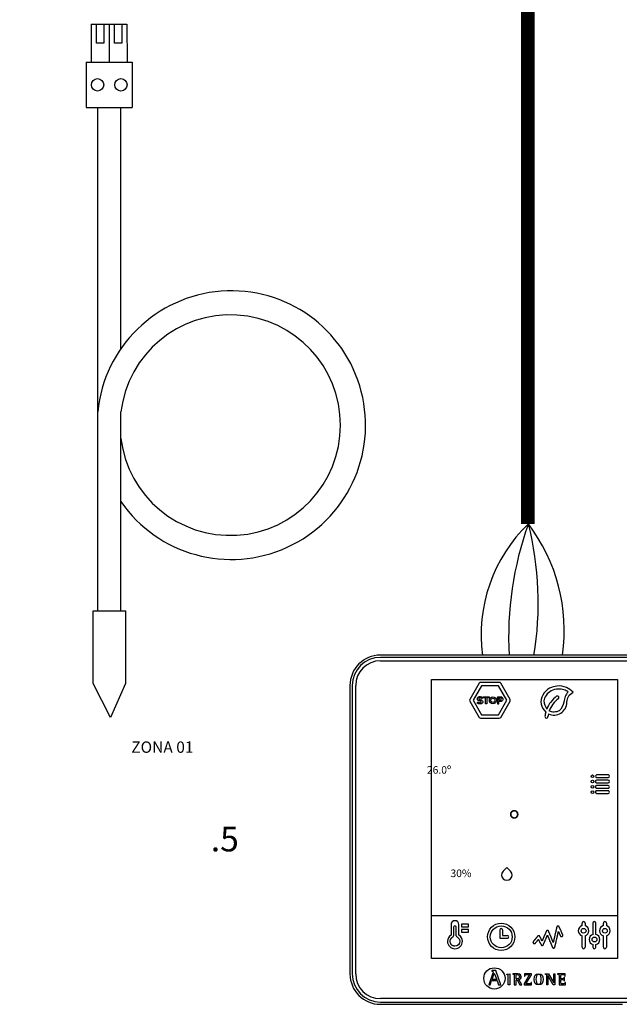
# Model space of a CAD drawing. Units: millimetres. Extents: x 1157 to 571752, y 13156 to 23040.
# Drawn here: x 69048 to 69643, y 18373 to 19350 of the extents above; entities that cross this region are included whole.
import ezdxf

# ---------------------------------------------------------------- set-up
doc = ezdxf.new("R2010")
doc.units = ezdxf.units.MM
doc.layers.add('AIRZONE CABLE', color=7, linetype='Continuous')
doc.styles.get("Standard").update_dxf_attribs({"font": 'arial.ttf'})

msp = doc.modelspace()

# ---------------------------------------------------------------- linework, layer by layer
at = {"color": 7, "linetype": 'Continuous'}
for p, q in [((69118.76, 19345.58), (69118.77, 19307.83)), ((69124.19, 19326.56), (69124.18, 19345.58)), ((69131.29, 19345.58), (69131.29, 19326.56)), ((69141.99, 19326.56), (69141.99, 19345.58)), ((69149.09, 19345.58), (69149.09, 19326.56)), ((69154.36, 19345.59), (69154.37, 19307.83)), ((69131.29, 19326.56), (69124.19, 19326.56)), ((69149.09, 19326.56), (69141.99, 19326.56)), ((69113.72, 19307.83), (69113.72, 19262.8)), ((69113.72, 19307.83), (69159.42, 19307.83)), ((69113.72, 19307.83), (69113.72, 19262.8)), ((69159.42, 19307.83), (69159.42, 19262.8)), ((69159.42, 19307.83), (69159.42, 19262.8)), ((69113.72, 19262.8), (69159.42, 19262.8)), ((69113.72, 19262.8), (69159.42, 19262.8))]:
    msp.add_line(p, q, dxfattribs=at)
for p, q in [((69118.76, 19345.58), (69136.72, 19345.58)), ((69136.72, 19345.59), (69136.72, 19307.83)), ((69136.72, 19345.58), (69154.36, 19345.58))]:
    msp.add_line(p, q)
at = {"linetype": 'Continuous'}
for p, q in [((69691.99, 18719.56), (69405.79, 18719.56)), ((69691.99, 18717.29), (69405.79, 18717.29)), ((69405.79, 18713.91), (69691.99, 18713.91)), ((69375.67, 18689.43), (69375.67, 18403.24)), ((69377.93, 18689.43), (69377.93, 18403.24)), ((69381.32, 18403.24), (69381.32, 18689.43)), ((69456.63, 18418.49), (69456.63, 18695.27)), ((69456.63, 18695.27), (69641.15, 18695.27)), ((69456.63, 18695.27), (69641.15, 18695.27)), ((69503.87, 18691.61), (69494.59, 18675.54)), ((69506.25, 18689.14), (69497.92, 18674.72)), ((69523.85, 18692.44), (69505.3, 18692.44)), ((69522.9, 18689.14), (69506.25, 18689.14)), ((69531.22, 18674.72), (69522.9, 18689.14)), ((69534.56, 18675.54), (69525.28, 18691.61)), ((69641.15, 18695.27), (69641.15, 18418.49)), ((69507.86, 18677.1), (69507.86, 18678.32)), ((69507.86, 18678.32), (69513.83, 18678.32)), ((69510.15, 18677.1), (69507.86, 18677.1)), ((69510.15, 18671.14), (69510.15, 18677.1)), ((69513.83, 18677.1), (69511.54, 18677.1)), ((69511.54, 18677.1), (69511.54, 18671.14)), ((69513.83, 18678.32), (69513.83, 18677.1)), ((69522.03, 18678.32), (69522.03, 18671.14)), ((69523.42, 18677.1), (69524.98, 18677.1)), ((69494.59, 18673.89), (69503.87, 18657.82)), ((69497.92, 18674.72), (69506.25, 18660.3)), ((69511.54, 18671.14), (69510.15, 18671.14)), ((69522.03, 18671.14), (69523.42, 18671.14)), ((69522.9, 18660.3), (69531.22, 18674.72)), ((69525.04, 18674.77), (69523.42, 18674.77)), ((69523.42, 18671.14), (69523.42, 18673.55)), ((69525.28, 18657.82), (69534.56, 18673.89)), ((69506.25, 18660.3), (69522.9, 18660.3)), ((69505.3, 18657), (69523.85, 18657)), ((69631.85, 18600.63), (69620.47, 18600.63)), ((69620.47, 18598.02), (69631.85, 18598.02)), ((69631.85, 18595.4), (69620.47, 18595.4)), ((69620.47, 18592.79), (69631.85, 18592.79)), ((69631.85, 18590.17), (69620.47, 18590.17)), ((69620.47, 18587.56), (69631.85, 18587.56)), ((69631.85, 18584.94), (69620.47, 18584.94)), ((69620.47, 18582.33), (69631.85, 18582.33)), ((69456.63, 18461.18), (69641.15, 18461.18)), ((69606.08, 18451.16), (69606.08, 18453.77)), ((69608.96, 18453.77), (69608.96, 18451.16)), ((69616.64, 18453.76), (69616.64, 18442.51)), ((69619.53, 18442.51), (69619.53, 18453.76)), ((69627.21, 18451.16), (69627.21, 18453.77)), ((69630.09, 18453.77), (69630.09, 18451.16)), ((69478.54, 18449.54), (69478.54, 18441.1)), ((69481.16, 18441.1), (69481.16, 18449.54)), ((69524.47, 18446.99), (69524.47, 18438.71)), ((69527.08, 18446.99), (69527.08, 18441.33)), ((69524.47, 18438.71), (69531.87, 18438.71)), ((69527.08, 18441.33), (69531.87, 18441.33)), ((69606.08, 18429.75), (69606.08, 18441)), ((69608.96, 18441), (69608.96, 18429.75)), ((69627.21, 18429.75), (69627.21, 18441)), ((69630.09, 18441), (69630.09, 18429.75)), ((69641.15, 18418.49), (69456.63, 18418.49)), ((69517.57, 18403.93), (69513.39, 18392.49)), ((69516.31, 18406.62), (69516.31, 18406.16)), ((69520.25, 18406.62), (69516.31, 18406.62)), ((69516.62, 18397.85), (69518.87, 18403.97)), ((69518.87, 18403.97), (69521.26, 18397.85)), ((69525.38, 18392.49), (69520.25, 18406.62)), ((69514.69, 18392.49), (69516.27, 18396.86)), ((69516.27, 18396.86), (69521.62, 18396.86)), ((69521.26, 18397.85), (69516.62, 18397.85)), ((69521.62, 18396.86), (69523.19, 18392.49)), ((69531.37, 18403.16), (69534.37, 18403.49)), ((69531.37, 18402.72), (69531.37, 18403.16)), ((69534.37, 18403.49), (69534.37, 18392.53)), ((69537.19, 18403.31), (69537.19, 18402.96)), ((69540.48, 18398.27), (69540.48, 18401.12)), ((69540.48, 18392.53), (69540.48, 18397.51)), ((69540.48, 18397.51), (69541.47, 18397.51)), ((69541.47, 18397.51), (69544.31, 18392.53)), ((69546.15, 18392.53), (69543.2, 18397.8)), ((69553.79, 18402.56), (69548.42, 18393.46)), ((69548.8, 18403.31), (69548.74, 18400.99)), ((69548.74, 18400.99), (69549.19, 18400.99)), ((69555.76, 18403.31), (69548.8, 18403.31)), ((69550.33, 18393.28), (69555.76, 18402.46)), ((69555.95, 18394.85), (69555.5, 18394.85)), ((69555.76, 18402.46), (69555.76, 18403.31)), ((69555.89, 18392.53), (69555.95, 18394.85)), ((69569.41, 18402.96), (69569.41, 18403.31)), ((69569.41, 18403.31), (69572.79, 18403.31)), ((69571.01, 18392.53), (69571.01, 18401.26)), ((69577.34, 18392.53), (69572.02, 18401.7)), ((69572.02, 18401.7), (69572.02, 18392.53)), ((69572.79, 18403.31), (69577.87, 18394.54)), ((69577.87, 18394.54), (69577.87, 18403.31)), ((69577.87, 18403.31), (69578.88, 18403.31)), ((69578.88, 18403.31), (69578.88, 18392.53)), ((69589.3, 18403.31), (69581.61, 18403.31)), ((69581.61, 18403.31), (69581.61, 18402.96)), ((69588.6, 18399.77), (69588.15, 18399.77)), ((69588.15, 18396.41), (69588.6, 18396.41)), ((69588.6, 18396.41), (69588.6, 18399.77)), ((69588.89, 18400.94), (69589.34, 18400.94)), ((69589.58, 18394.85), (69589.13, 18394.85)), ((69589.34, 18400.94), (69589.3, 18403.31)), ((69589.54, 18392.53), (69589.58, 18394.85)), ((69513.39, 18392.49), (69514.69, 18392.49)), ((69523.19, 18392.49), (69525.38, 18392.49)), ((69534.37, 18392.53), (69532.61, 18392.53)), ((69538.72, 18392.53), (69540.48, 18392.53)), ((69544.31, 18392.53), (69546.15, 18392.53)), ((69548.42, 18393.46), (69548.42, 18392.53)), ((69548.42, 18392.53), (69555.89, 18392.53)), ((69572.02, 18392.53), (69571.01, 18392.53)), ((69578.88, 18392.53), (69577.34, 18392.53)), ((69583.13, 18392.53), (69589.54, 18392.53)), ((69691.99, 18378.76), (69405.79, 18378.76)), ((69405.79, 18375.38), (69691.99, 18375.38)), ((69405.79, 18373.12), (69456.33, 18373.12)), ((69454.23, 18373.14), (69646.04, 18373.14))]:
    msp.add_line(p, q, dxfattribs=at)
for points in [[(69125.28, 18961.03), (69125.28, 19262.8)], [(69148.28, 19023.53), (69148.28, 19262.8)], [(69125.28, 18763.39), (69125.28, 18961.03)], [(69148.28, 18763.39), (69148.28, 18961.03)], [(69120.68, 18763.39), (69152.76, 18763.39), (69152.76, 18691.46), (69138.02, 18657.74), (69120.68, 18691.46), (69120.68, 18763.39)]]:
    msp.add_lwpolyline(points)
for points in [[(69486.39, 18452.59), (69486.39, 18449.97), (69493.36, 18449.97), (69493.36, 18452.59), (69486.39, 18452.59)], [(69486.39, 18444.74), (69493.36, 18444.74), (69493.36, 18447.36), (69486.39, 18447.36), (69486.39, 18444.74)], [(69479.85, 18430.8), (69479.36, 18430.83), (69478.89, 18430.9), (69478.43, 18431.02), (69477.99, 18431.18), (69477.57, 18431.38), (69477.17, 18431.62), (69476.8, 18431.9), (69476.46, 18432.21), (69476.15, 18432.55), (69475.88, 18432.92), (69475.64, 18433.31), (69475.43, 18433.73), (69475.27, 18434.17), (69475.15, 18434.63), (69475.08, 18435.11), (69475.06, 18435.6), (69475.07, 18435.94), (69475.11, 18436.28), (69475.17, 18436.61), (69475.25, 18436.94), (69475.36, 18437.25), (69475.49, 18437.56), (69475.63, 18437.86), (69475.8, 18438.15), (69475.99, 18438.43), (69476.2, 18438.69), (69476.42, 18438.94), (69476.67, 18439.17), (69476.93, 18439.38), (69477.2, 18439.58), (69477.49, 18439.76), (69477.8, 18439.92)]]:
    msp.add_lwpolyline(points, dxfattribs=at)
msp.add_lwpolyline([(69586.79, 18442.11), (69586.79, 18442.11), (69586.78, 18442.13), (69586.77, 18442.15), (69586.76, 18442.18), (69586.74, 18442.21), (69586.72, 18442.26), (69586.7, 18442.31), (69586.67, 18442.37), (69586.64, 18442.44), (69586.61, 18442.51), (69586.58, 18442.59), (69586.54, 18442.67), (69586.5, 18442.76), (69586.46, 18442.86), (69586.41, 18442.96), (69586.36, 18443.07), (69586.31, 18443.18), (69586.26, 18443.3), (69586.21, 18443.42), (69586.15, 18443.55), (69586.09, 18443.68), (69586.03, 18443.81), (69585.97, 18443.95), (69585.91, 18444.09), (69585.85, 18444.23), (69585.78, 18444.38), (69585.72, 18444.53), (69585.65, 18444.68), (69585.51, 18444.98), (69585.37, 18445.3), (69585.23, 18445.62), (69585.09, 18445.94), (69584.8, 18446.58), (69584.66, 18446.9), (69584.52, 18447.21), (69584.39, 18447.51), (69584.32, 18447.66), (69584.26, 18447.81), (69584.19, 18447.95), (69584.13, 18448.09), (69584.07, 18448.23), (69584.01, 18448.36), (69583.95, 18448.49), (69583.9, 18448.62), (69583.84, 18448.74), (69583.79, 18448.86), (69583.74, 18448.97), (69583.69, 18449.08), (69583.64, 18449.19), (69583.6, 18449.28), (69583.56, 18449.37), (69583.52, 18449.46), (69583.49, 18449.54), (69583.45, 18449.61), (69583.42, 18449.68), (69583.4, 18449.74), (69583.37, 18449.79), (69583.35, 18449.84), (69583.34, 18449.88), (69583.32, 18449.91), (69583.31, 18449.93), (69583.31, 18449.95), (69583.3, 18449.95), (69583.3, 18449.95), (69583.3, 18449.96), (69583.3, 18449.97), (69583.28, 18450), (69583.24, 18450.08), (69583.2, 18450.15), (69583.15, 18450.21), (69583.1, 18450.27), (69583.04, 18450.33), (69582.98, 18450.39), (69582.92, 18450.44), (69582.86, 18450.49), (69582.79, 18450.54), (69582.72, 18450.58), (69582.65, 18450.61), (69582.57, 18450.64), (69582.49, 18450.67), (69582.41, 18450.69), (69582.33, 18450.71), (69582.24, 18450.72), (69582.16, 18450.73), (69582.12, 18450.73), (69582.07, 18450.73), (69581.97, 18450.72), (69581.87, 18450.71), (69581.77, 18450.68), (69581.68, 18450.66), (69581.59, 18450.62), (69581.5, 18450.58), (69581.42, 18450.53), (69581.34, 18450.48), (69581.27, 18450.42), (69581.2, 18450.36), (69581.13, 18450.29), (69581.07, 18450.22), (69581.02, 18450.14), (69580.97, 18450.06), (69580.92, 18449.97), (69580.89, 18449.88), (69580.85, 18449.79), (69580.84, 18449.75), (69580.84, 18449.72), (69580.83, 18449.71), (69580.83, 18449.71), (69580.83, 18449.7), (69580.83, 18449.69), (69580.82, 18449.68), (69580.82, 18449.66), (69580.82, 18449.63), (69580.81, 18449.61), (69580.8, 18449.58), (69580.79, 18449.54), (69580.79, 18449.5), (69580.78, 18449.46), (69580.77, 18449.42), (69580.75, 18449.37), (69580.74, 18449.31), (69580.73, 18449.26), (69580.72, 18449.2), (69580.7, 18449.14), (69580.69, 18449.07), (69580.67, 18449), (69580.66, 18448.93), (69580.64, 18448.85), (69580.62, 18448.78), (69580.6, 18448.69), (69580.58, 18448.61), (69580.56, 18448.52), (69580.54, 18448.43), (69580.52, 18448.34), (69580.5, 18448.25), (69580.48, 18448.15), (69580.45, 18448.05), (69580.43, 18447.94), (69580.38, 18447.73), (69580.33, 18447.51), (69580.28, 18447.28), (69580.23, 18447.04), (69580.17, 18446.79), (69580.11, 18446.54), (69580.05, 18446.27), (69579.99, 18446.01), (69579.93, 18445.73), (69579.86, 18445.45), (69579.8, 18445.17), (69579.73, 18444.88), (69579.67, 18444.58), (69579.6, 18444.28), (69579.53, 18443.98), (69579.39, 18443.37), (69579.25, 18442.76), (69579.11, 18442.14), (69578.97, 18441.52), (69578.83, 18440.9), (69578.69, 18440.29), (69578.62, 18439.99), (69578.55, 18439.69), (69578.49, 18439.4), (69578.42, 18439.11), (69578.36, 18438.82), (69578.29, 18438.54), (69578.23, 18438.27), (69578.17, 18438), (69578.11, 18437.74), (69578.05, 18437.48), (69578, 18437.24), (69577.94, 18437), (69577.89, 18436.76), (69577.84, 18436.54), (69577.79, 18436.33), (69577.77, 18436.23), (69577.74, 18436.13), (69577.72, 18436.03), (69577.7, 18435.93), (69577.68, 18435.84), (69577.66, 18435.75), (69577.64, 18435.66), (69577.62, 18435.58), (69577.6, 18435.5), (69577.58, 18435.42), (69577.57, 18435.34), (69577.55, 18435.27), (69577.53, 18435.2), (69577.52, 18435.14), (69577.51, 18435.07), (69577.49, 18435.01), (69577.48, 18434.96), (69577.47, 18434.91), (69577.46, 18434.86), (69577.45, 18434.81), (69577.44, 18434.77), (69577.43, 18434.73), (69577.42, 18434.7), (69577.41, 18434.67), (69577.41, 18434.64), (69577.4, 18434.62), (69577.4, 18434.6), (69577.39, 18434.58), (69577.39, 18434.57), (69577.39, 18434.56), (69577.39, 18434.56), (69577.39, 18434.56), (69577.39, 18434.57), (69577.38, 18434.57), (69577.38, 18434.58), (69577.37, 18434.6), (69577.37, 18434.61), (69577.36, 18434.63), (69577.35, 18434.65), (69577.34, 18434.68), (69577.33, 18434.7), (69577.32, 18434.73), (69577.3, 18434.77), (69577.29, 18434.8), (69577.27, 18434.84), (69577.26, 18434.88), (69577.24, 18434.92), (69577.22, 18434.97), (69577.2, 18435.01), (69577.18, 18435.06), (69577.14, 18435.17), (69577.09, 18435.28), (69577.04, 18435.41), (69576.99, 18435.54), (69576.93, 18435.68), (69576.87, 18435.82), (69576.81, 18435.98), (69576.74, 18436.14), (69576.67, 18436.3), (69576.6, 18436.48), (69576.53, 18436.66), (69576.45, 18436.84), (69576.37, 18437.03), (69576.29, 18437.22), (69576.21, 18437.42), (69576.13, 18437.63), (69576.04, 18437.83), (69575.96, 18438.04), (69575.87, 18438.25), (69575.78, 18438.47), (69575.6, 18438.91), (69575.42, 18439.35), (69575.23, 18439.8), (69574.86, 18440.7), (69574.68, 18441.15), (69574.5, 18441.59), (69574.41, 18441.81), (69574.32, 18442.02), (69574.23, 18442.23), (69574.15, 18442.44), (69574.06, 18442.64), (69573.98, 18442.84), (69573.9, 18443.04), (69573.82, 18443.23), (69573.75, 18443.41), (69573.67, 18443.59), (69573.6, 18443.77), (69573.53, 18443.94), (69573.46, 18444.1), (69573.4, 18444.26), (69573.34, 18444.4), (69573.28, 18444.55), (69573.23, 18444.68), (69573.17, 18444.8), (69573.13, 18444.92), (69573.08, 18445.03), (69573.06, 18445.08), (69573.04, 18445.13), (69573.02, 18445.18), (69573, 18445.22), (69572.99, 18445.26), (69572.97, 18445.3), (69572.96, 18445.34), (69572.94, 18445.37), (69572.93, 18445.4), (69572.92, 18445.43), (69572.91, 18445.46), (69572.9, 18445.48), (69572.89, 18445.5), (69572.88, 18445.52), (69572.88, 18445.53), (69572.87, 18445.54), (69572.87, 18445.55), (69572.86, 18445.56), (69572.86, 18445.56), (69572.86, 18445.56), (69572.86, 18445.57), (69572.84, 18445.6), (69572.81, 18445.68), (69572.77, 18445.75), (69572.72, 18445.82), (69572.67, 18445.89), (69572.61, 18445.95), (69572.56, 18446.01), (69572.49, 18446.07), (69572.43, 18446.12), (69572.36, 18446.16), (69572.29, 18446.21), (69572.21, 18446.25), (69572.14, 18446.28), (69572.06, 18446.31), (69571.97, 18446.33), (69571.89, 18446.35), (69571.8, 18446.36), (69571.72, 18446.37), (69571.63, 18446.37), (69571.54, 18446.37), (69571.45, 18446.36), (69571.37, 18446.34), (69571.29, 18446.32), (69571.21, 18446.29), (69571.13, 18446.26), (69571.06, 18446.23), (69570.98, 18446.19), (69570.91, 18446.14), (69570.85, 18446.09), (69570.78, 18446.04), (69570.72, 18445.99), (69570.67, 18445.93), (69570.62, 18445.86), (69570.57, 18445.8), (69570.52, 18445.73), (69570.48, 18445.65), (69570.45, 18445.58), (69570.45, 18445.58), (69570.45, 18445.57), (69570.44, 18445.57), (69570.44, 18445.56), (69570.43, 18445.54), (69570.43, 18445.53), (69570.42, 18445.51), (69570.41, 18445.49), (69570.4, 18445.47), (69570.39, 18445.45), (69570.38, 18445.42), (69570.37, 18445.39), (69570.34, 18445.33), (69570.31, 18445.26), (69570.28, 18445.18), (69570.24, 18445.09), (69570.2, 18444.99), (69570.15, 18444.89), (69570.1, 18444.78), (69570.05, 18444.66), (69570, 18444.53), (69569.94, 18444.4), (69569.88, 18444.26), (69569.82, 18444.12), (69569.76, 18443.97), (69569.69, 18443.82), (69569.63, 18443.66), (69569.56, 18443.49), (69569.48, 18443.33), (69569.41, 18443.15), (69569.33, 18442.98), (69569.26, 18442.8), (69569.18, 18442.62), (69569.1, 18442.43), (69568.94, 18442.05), (69568.77, 18441.67), (69568.61, 18441.28), (69568.44, 18440.89), (69568.1, 18440.1), (69567.93, 18439.71), (69567.77, 18439.33), (69567.69, 18439.14), (69567.61, 18438.96), (69567.53, 18438.77), (69567.46, 18438.6), (69567.38, 18438.42), (69567.31, 18438.25), (69567.23, 18438.08), (69567.16, 18437.91), (69567.1, 18437.75), (69567.03, 18437.6), (69566.96, 18437.45), (69566.9, 18437.31), (69566.84, 18437.17), (69566.79, 18437.03), (69566.73, 18436.91), (69566.68, 18436.79), (69566.63, 18436.68), (69566.59, 18436.57), (69566.55, 18436.47), (69566.51, 18436.38), (69566.47, 18436.3), (69566.44, 18436.23), (69566.41, 18436.16), (69566.39, 18436.11), (69566.38, 18436.08), (69566.37, 18436.06), (69566.36, 18436.04), (69566.35, 18436.02), (69566.35, 18436.01), (69566.34, 18435.99), (69566.34, 18435.98), (69566.33, 18435.98), (69566.33, 18435.97), (69566.33, 18435.97), (69566.33, 18435.97), (69566.33, 18435.98), (69566.32, 18435.99), (69566.31, 18436.01), (69566.3, 18436.03), (69566.29, 18436.05), (69566.28, 18436.08), (69566.26, 18436.11), (69566.24, 18436.15), (69566.22, 18436.19), (69566.2, 18436.23), (69566.17, 18436.28), (69566.15, 18436.33), (69566.12, 18436.39), (69566.09, 18436.45), (69566.06, 18436.51), (69566.03, 18436.57), (69566, 18436.64), (69565.96, 18436.7), (69565.93, 18436.78), (69565.89, 18436.85), (69565.81, 18437), (69565.73, 18437.16), (69565.65, 18437.33), (69565.56, 18437.5), (69565.48, 18437.68), (69565.3, 18438.04), (69565.11, 18438.4), (69565.02, 18438.58), (69564.93, 18438.76), (69564.85, 18438.94), (69564.76, 18439.11), (69564.68, 18439.27), (69564.6, 18439.43), (69564.52, 18439.58), (69564.49, 18439.65), (69564.45, 18439.72), (69564.42, 18439.79), (69564.39, 18439.86), (69564.36, 18439.92), (69564.33, 18439.98), (69564.3, 18440.03), (69564.27, 18440.08), (69564.25, 18440.13), (69564.23, 18440.18), (69564.2, 18440.22), (69564.18, 18440.26), (69564.17, 18440.3), (69564.15, 18440.33), (69564.14, 18440.35), (69564.13, 18440.37), (69564.12, 18440.39), (69564.11, 18440.41), (69564.11, 18440.41), (69564.11, 18440.42), (69564.11, 18440.42), (69564.1, 18440.42), (69564.1, 18440.43), (69564.09, 18440.45), (69564.05, 18440.52), (69564.01, 18440.58), (69563.96, 18440.65), (69563.91, 18440.7), (69563.86, 18440.76), (69563.8, 18440.81), (69563.74, 18440.86), (69563.68, 18440.91), (69563.62, 18440.95), (69563.55, 18440.99), (69563.48, 18441.03), (69563.4, 18441.06), (69563.33, 18441.08), (69563.25, 18441.1), (69563.17, 18441.12), (69563.09, 18441.13), (69563.01, 18441.14), (69562.97, 18441.14), (69562.95, 18441.14), (69562.93, 18441.14), (69562.86, 18441.14), (69562.8, 18441.13), (69562.73, 18441.13), (69562.67, 18441.12), (69562.61, 18441.1), (69562.55, 18441.08), (69562.49, 18441.06), (69562.43, 18441.04), (69562.37, 18441.02), (69562.32, 18440.99), (69562.26, 18440.96), (69562.21, 18440.92), (69562.16, 18440.89), (69562.11, 18440.85), (69562.07, 18440.81), (69562.02, 18440.77), (69561.98, 18440.72), (69561.94, 18440.68), (69561.93, 18440.67), (69561.93, 18440.67), (69561.93, 18440.67), (69561.92, 18440.66), (69561.91, 18440.64), (69561.89, 18440.62), (69561.86, 18440.59), (69561.84, 18440.56), (69561.81, 18440.52), (69561.77, 18440.48), (69561.73, 18440.43), (69561.69, 18440.38), (69561.65, 18440.33), (69561.6, 18440.27), (69561.55, 18440.21), (69561.49, 18440.14), (69561.43, 18440.07), (69561.37, 18440), (69561.31, 18439.92), (69561.24, 18439.84), (69561.17, 18439.76), (69561.1, 18439.68), (69561.03, 18439.59), (69560.96, 18439.5), (69560.88, 18439.41), (69560.8, 18439.31), (69560.72, 18439.22), (69560.56, 18439.02), (69560.39, 18438.81), (69560.21, 18438.61), (69560.04, 18438.39), (69559.86, 18438.18), (69559.5, 18437.75), (69559.32, 18437.54), (69559.15, 18437.33), (69558.98, 18437.13), (69558.81, 18436.93), (69558.65, 18436.74), (69558.58, 18436.64), (69558.5, 18436.55), (69558.43, 18436.46), (69558.36, 18436.38), (69558.29, 18436.29), (69558.22, 18436.21), (69558.16, 18436.14), (69558.09, 18436.06), (69558.04, 18435.99), (69557.98, 18435.93), (69557.93, 18435.86), (69557.88, 18435.8), (69557.83, 18435.75), (69557.79, 18435.7), (69557.75, 18435.65), (69557.71, 18435.61), (69557.68, 18435.57), (69557.65, 18435.53), (69557.63, 18435.51), (69557.61, 18435.48), (69557.6, 18435.46), (69557.58, 18435.45), (69557.58, 18435.44), (69557.58, 18435.44), (69557.58, 18435.44), (69557.56, 18435.42), (69557.5, 18435.34), (69557.45, 18435.26), (69557.4, 18435.18), (69557.36, 18435.09), (69557.33, 18434.99), (69557.31, 18434.9), (69557.29, 18434.8), (69557.28, 18434.7), (69557.27, 18434.64), (69557.27, 18434.62), (69557.27, 18434.61), (69557.27, 18434.61), (69557.27, 18434.6), (69557.27, 18434.57), (69557.28, 18434.51), (69557.28, 18434.46), (69557.29, 18434.4), (69557.3, 18434.34), (69557.31, 18434.29), (69557.33, 18434.23), (69557.36, 18434.13), (69557.41, 18434.03), (69557.46, 18433.93), (69557.52, 18433.84), (69557.59, 18433.75), (69557.67, 18433.67), (69557.75, 18433.6), (69557.84, 18433.53), (69557.93, 18433.47), (69558.03, 18433.42), (69558.13, 18433.38), (69558.24, 18433.35), (69558.29, 18433.33), (69558.35, 18433.32), (69558.41, 18433.31), (69558.46, 18433.31), (69558.52, 18433.3), (69558.58, 18433.3), (69558.65, 18433.3), (69558.71, 18433.31), (69558.78, 18433.31), (69558.84, 18433.33), (69558.9, 18433.34), (69558.96, 18433.36), (69559.02, 18433.38), (69559.08, 18433.4), (69559.14, 18433.42), (69559.19, 18433.45), (69559.24, 18433.48), (69559.3, 18433.51), (69559.35, 18433.55), (69559.4, 18433.59), (69559.44, 18433.63), (69559.49, 18433.67), (69559.53, 18433.71), (69559.57, 18433.76), (69559.58, 18433.77), (69559.59, 18433.77), (69559.59, 18433.78), (69559.6, 18433.79), (69559.61, 18433.8), (69559.62, 18433.82), (69559.64, 18433.84), (69559.66, 18433.86), (69559.68, 18433.89), (69559.71, 18433.92), (69559.74, 18433.95), (69559.77, 18433.99), (69559.8, 18434.03), (69559.84, 18434.07), (69559.87, 18434.12), (69559.91, 18434.17), (69559.96, 18434.22), (69560, 18434.27), (69560.05, 18434.32), (69560.09, 18434.38), (69560.19, 18434.5), (69560.3, 18434.63), (69560.41, 18434.76), (69560.52, 18434.9), (69560.64, 18435.04), (69560.77, 18435.19), (69561.01, 18435.49), (69561.27, 18435.79), (69561.39, 18435.94), (69561.51, 18436.09), (69561.64, 18436.23), (69561.75, 18436.37), (69561.87, 18436.51), (69561.98, 18436.64), (69562.08, 18436.77), (69562.13, 18436.83), (69562.18, 18436.89), (69562.23, 18436.94), (69562.27, 18436.99), (69562.31, 18437.05), (69562.35, 18437.09), (69562.39, 18437.14), (69562.43, 18437.19), (69562.46, 18437.23), (69562.49, 18437.26), (69562.52, 18437.3), (69562.55, 18437.33), (69562.57, 18437.36), (69562.6, 18437.39), (69562.61, 18437.41), (69562.63, 18437.43), (69562.64, 18437.44), (69562.65, 18437.45), (69562.66, 18437.46), (69562.66, 18437.46), (69562.66, 18437.46), (69562.66, 18437.45), (69562.67, 18437.44), (69562.68, 18437.42), (69562.69, 18437.4), (69562.7, 18437.37), (69562.72, 18437.34), (69562.74, 18437.3), (69562.76, 18437.26), (69562.78, 18437.21), (69562.81, 18437.16), (69562.84, 18437.11), (69562.87, 18437.05), (69562.9, 18436.98), (69562.93, 18436.92), (69562.97, 18436.85), (69563, 18436.77), (69563.04, 18436.7), (69563.08, 18436.62), (69563.12, 18436.54), (69563.17, 18436.45), (69563.21, 18436.36), (69563.3, 18436.18), (69563.4, 18435.99), (69563.49, 18435.79), (69563.6, 18435.59), (69563.7, 18435.38), (69563.81, 18435.17), (69564.02, 18434.75), (69564.23, 18434.33), (69564.33, 18434.12), (69564.43, 18433.92), (69564.53, 18433.72), (69564.63, 18433.53), (69564.67, 18433.44), (69564.72, 18433.35), (69564.76, 18433.27), (69564.8, 18433.18), (69564.84, 18433.1), (69564.88, 18433.02), (69564.92, 18432.95), (69564.96, 18432.87), (69564.99, 18432.81), (69565.02, 18432.74), (69565.05, 18432.68), (69565.08, 18432.62), (69565.11, 18432.57), (69565.14, 18432.52), (69565.16, 18432.47), (69565.18, 18432.43), (69565.2, 18432.39), (69565.21, 18432.36), (69565.23, 18432.34), (69565.24, 18432.31), (69565.25, 18432.3), (69565.25, 18432.29), (69565.25, 18432.28), (69565.25, 18432.28), (69565.26, 18432.27), (69565.3, 18432.2), (69565.34, 18432.14), (69565.38, 18432.07), (69565.43, 18432.01), (69565.48, 18431.95), (69565.54, 18431.9), (69565.6, 18431.85), (69565.66, 18431.8), (69565.73, 18431.76), (69565.79, 18431.72), (69565.86, 18431.68), (69565.94, 18431.65), (69566.01, 18431.62), (69566.09, 18431.6), (69566.17, 18431.58), (69566.25, 18431.57), (69566.33, 18431.56), (69566.41, 18431.56), (69566.5, 18431.56), (69566.58, 18431.57), (69566.67, 18431.58), (69566.75, 18431.6), (69566.83, 18431.62), (69566.91, 18431.65), (69566.99, 18431.69), (69567.06, 18431.72), (69567.13, 18431.77), (69567.2, 18431.81), (69567.26, 18431.86), (69567.32, 18431.92), (69567.38, 18431.98), (69567.44, 18432.04), (69567.49, 18432.1), (69567.53, 18432.17), (69567.57, 18432.24), (69567.61, 18432.32), (69567.62, 18432.34), (69567.62, 18432.35), (69567.62, 18432.35), (69567.62, 18432.35), (69567.62, 18432.35), (69567.63, 18432.36), (69567.63, 18432.37), (69567.63, 18432.38), (69567.64, 18432.39), (69567.65, 18432.41), (69567.65, 18432.42), (69567.66, 18432.44), (69567.68, 18432.49), (69567.71, 18432.55), (69567.73, 18432.61), (69567.76, 18432.68), (69567.8, 18432.76), (69567.84, 18432.85), (69567.88, 18432.95), (69567.92, 18433.05), (69567.97, 18433.16), (69568.02, 18433.28), (69568.07, 18433.4), (69568.13, 18433.53), (69568.19, 18433.67), (69568.25, 18433.81), (69568.31, 18433.96), (69568.38, 18434.11), (69568.44, 18434.26), (69568.51, 18434.42), (69568.58, 18434.59), (69568.65, 18434.76), (69568.73, 18434.93), (69568.8, 18435.1), (69568.88, 18435.28), (69568.96, 18435.46), (69569.11, 18435.83), (69569.27, 18436.2), (69569.44, 18436.58), (69569.77, 18437.35), (69569.93, 18437.73), (69570.09, 18438.11), (69570.25, 18438.48), (69570.33, 18438.66), (69570.4, 18438.84), (69570.48, 18439.01), (69570.55, 18439.19), (69570.63, 18439.36), (69570.7, 18439.52), (69570.77, 18439.69), (69570.84, 18439.84), (69570.9, 18440), (69570.97, 18440.15), (69571.03, 18440.29), (69571.09, 18440.43), (69571.14, 18440.56), (69571.2, 18440.69), (69571.25, 18440.81), (69571.3, 18440.93), (69571.35, 18441.03), (69571.39, 18441.13), (69571.43, 18441.23), (69571.47, 18441.31), (69571.5, 18441.39), (69571.53, 18441.46), (69571.55, 18441.52), (69571.58, 18441.57), (69571.59, 18441.59), (69571.6, 18441.61), (69571.6, 18441.63), (69571.61, 18441.65), (69571.62, 18441.66), (69571.62, 18441.67), (69571.62, 18441.68), (69571.63, 18441.69), (69571.63, 18441.69), (69571.63, 18441.69), (69571.63, 18441.69), (69571.63, 18441.68), (69571.63, 18441.67), (69571.64, 18441.66), (69571.65, 18441.64), (69571.65, 18441.63), (69571.66, 18441.6), (69571.67, 18441.58), (69571.68, 18441.55), (69571.7, 18441.52), (69571.71, 18441.49), (69571.73, 18441.45), (69571.74, 18441.41), (69571.76, 18441.37), (69571.78, 18441.33), (69571.8, 18441.28), (69571.82, 18441.23), (69571.84, 18441.18), (69571.86, 18441.12), (69571.89, 18441.06), (69571.91, 18441), (69571.94, 18440.94), (69571.99, 18440.81), (69572.05, 18440.67), (69572.11, 18440.52), (69572.17, 18440.37), (69572.24, 18440.2), (69572.31, 18440.03), (69572.39, 18439.85), (69572.46, 18439.66), (69572.54, 18439.47), (69572.62, 18439.27), (69572.71, 18439.07), (69572.79, 18438.86), (69572.88, 18438.65), (69572.97, 18438.43), (69573.06, 18438.2), (69573.16, 18437.98), (69573.25, 18437.75), (69573.35, 18437.51), (69573.44, 18437.28), (69573.54, 18437.04), (69573.74, 18436.56), (69574.14, 18435.58), (69574.34, 18435.09), (69574.54, 18434.61), (69574.74, 18434.13), (69574.84, 18433.89), (69574.93, 18433.66), (69575.03, 18433.43), (69575.12, 18433.21), (69575.21, 18432.98), (69575.3, 18432.77), (69575.39, 18432.55), (69575.48, 18432.34), (69575.56, 18432.14), (69575.64, 18431.94), (69575.72, 18431.75), (69575.8, 18431.57), (69575.87, 18431.39), (69575.94, 18431.22), (69576.01, 18431.05), (69576.07, 18430.9), (69576.13, 18430.75), (69576.19, 18430.61), (69576.24, 18430.48), (69576.27, 18430.42), (69576.29, 18430.36), (69576.32, 18430.3), (69576.34, 18430.25), (69576.36, 18430.2), (69576.38, 18430.15), (69576.4, 18430.1), (69576.42, 18430.06), (69576.43, 18430.02), (69576.45, 18429.98), (69576.47, 18429.95), (69576.48, 18429.91), (69576.49, 18429.88), (69576.5, 18429.86), (69576.51, 18429.83), (69576.52, 18429.81), (69576.53, 18429.79), (69576.53, 18429.78), (69576.54, 18429.77), (69576.54, 18429.76), (69576.54, 18429.75), (69576.54, 18429.75), (69576.58, 18429.68), (69576.62, 18429.6), (69576.66, 18429.53), (69576.71, 18429.46), (69576.76, 18429.4), (69576.82, 18429.34), (69576.88, 18429.28), (69576.94, 18429.23), (69577.01, 18429.18), (69577.08, 18429.13), (69577.15, 18429.09), (69577.23, 18429.05), (69577.3, 18429.02), (69577.38, 18429), (69577.47, 18428.97), (69577.55, 18428.96), (69577.64, 18428.95), (69577.72, 18428.94), (69577.75, 18428.94), (69577.77, 18428.94), (69577.82, 18428.95), (69577.92, 18428.95), (69578.02, 18428.97), (69578.11, 18428.99), (69578.21, 18429.02), (69578.29, 18429.06), (69578.38, 18429.1), (69578.46, 18429.15), (69578.54, 18429.21), (69578.61, 18429.27), (69578.68, 18429.33), (69578.75, 18429.4), (69578.8, 18429.48), (69578.86, 18429.55), (69578.91, 18429.64), (69578.95, 18429.72), (69578.98, 18429.81), (69579.01, 18429.9), (69579.02, 18429.95), (69579.03, 18429.96), (69579.03, 18429.96), (69579.03, 18429.96), (69579.03, 18429.97), (69579.03, 18429.98), (69579.04, 18430), (69579.04, 18430.02), (69579.05, 18430.05), (69579.05, 18430.07), (69579.06, 18430.11), (69579.07, 18430.14), (69579.08, 18430.18), (69579.09, 18430.22), (69579.1, 18430.27), (69579.11, 18430.32), (69579.12, 18430.38), (69579.13, 18430.43), (69579.15, 18430.5), (69579.16, 18430.56), (69579.18, 18430.63), (69579.19, 18430.7), (69579.21, 18430.77), (69579.23, 18430.85), (69579.25, 18430.93), (69579.27, 18431.01), (69579.29, 18431.1), (69579.31, 18431.19), (69579.33, 18431.28), (69579.35, 18431.37), (69579.37, 18431.47), (69579.39, 18431.57), (69579.42, 18431.67), (69579.44, 18431.78), (69579.49, 18432), (69579.54, 18432.22), (69579.59, 18432.46), (69579.65, 18432.7), (69579.71, 18432.95), (69579.77, 18433.21), (69579.83, 18433.48), (69579.89, 18433.75), (69579.95, 18434.03), (69580.02, 18434.31), (69580.08, 18434.6), (69580.15, 18434.9), (69580.22, 18435.19), (69580.28, 18435.5), (69580.35, 18435.8), (69580.42, 18436.11), (69580.56, 18436.73), (69580.85, 18437.99), (69580.99, 18438.61), (69581.13, 18439.23), (69581.2, 18439.54), (69581.27, 18439.85), (69581.34, 18440.15), (69581.41, 18440.44), (69581.48, 18440.74), (69581.54, 18441.02), (69581.6, 18441.31), (69581.67, 18441.58), (69581.73, 18441.85), (69581.79, 18442.12), (69581.85, 18442.37), (69581.9, 18442.62), (69581.96, 18442.87), (69582.01, 18443.1), (69582.06, 18443.32), (69582.09, 18443.43), (69582.11, 18443.54), (69582.14, 18443.64), (69582.16, 18443.74), (69582.18, 18443.84), (69582.2, 18443.93), (69582.22, 18444.03), (69582.24, 18444.12), (69582.26, 18444.2), (69582.28, 18444.29), (69582.3, 18444.37), (69582.32, 18444.45), (69582.34, 18444.52), (69582.35, 18444.6), (69582.37, 18444.67), (69582.38, 18444.73), (69582.4, 18444.79), (69582.41, 18444.85), (69582.42, 18444.91), (69582.44, 18444.96), (69582.45, 18445.01), (69582.46, 18445.05), (69582.47, 18445.1), (69582.47, 18445.13), (69582.48, 18445.17), (69582.49, 18445.2), (69582.5, 18445.22), (69582.5, 18445.25), (69582.5, 18445.26), (69582.51, 18445.28), (69582.51, 18445.29), (69582.51, 18445.29), (69582.51, 18445.29), (69582.51, 18445.29), (69582.52, 18445.28), (69582.52, 18445.27), (69582.53, 18445.25), (69582.54, 18445.23), (69582.55, 18445.2), (69582.57, 18445.17), (69582.58, 18445.13), (69582.6, 18445.1), (69582.62, 18445.06), (69582.64, 18445.01), (69582.66, 18444.96), (69582.68, 18444.91), (69582.71, 18444.86), (69582.73, 18444.8), (69582.76, 18444.74), (69582.79, 18444.68), (69582.81, 18444.61), (69582.88, 18444.48), (69582.94, 18444.33), (69583.01, 18444.18), (69583.08, 18444.02), (69583.15, 18443.86), (69583.23, 18443.69), (69583.3, 18443.52), (69583.46, 18443.17), (69583.61, 18442.83), (69583.69, 18442.65), (69583.76, 18442.49), (69583.83, 18442.32), (69583.9, 18442.16), (69583.97, 18442.01), (69584.04, 18441.87), (69584.1, 18441.73), (69584.13, 18441.67), (69584.15, 18441.6), (69584.18, 18441.54), (69584.21, 18441.49), (69584.23, 18441.43), (69584.25, 18441.38), (69584.27, 18441.33), (69584.29, 18441.29), (69584.31, 18441.25), (69584.33, 18441.21), (69584.34, 18441.18), (69584.36, 18441.15), (69584.37, 18441.12), (69584.38, 18441.1), (69584.39, 18441.08), (69584.39, 18441.06), (69584.4, 18441.05), (69584.4, 18441.05), (69584.4, 18441.05), (69584.4, 18441.04), (69584.41, 18441.02), (69584.43, 18440.99), (69584.47, 18440.91), (69584.51, 18440.84), (69584.56, 18440.78), (69584.61, 18440.72), (69584.67, 18440.66), (69584.73, 18440.6), (69584.79, 18440.55), (69584.85, 18440.5), (69584.92, 18440.46), (69584.99, 18440.42), (69585.07, 18440.38), (69585.14, 18440.35), (69585.22, 18440.32), (69585.3, 18440.3), (69585.39, 18440.29), (69585.47, 18440.28), (69585.56, 18440.27), (69585.58, 18440.27), (69585.59, 18440.27), (69585.6, 18440.27), (69585.66, 18440.27), (69585.72, 18440.28), (69585.78, 18440.28), (69585.83, 18440.29), (69585.89, 18440.3), (69586, 18440.33), (69586.1, 18440.37), (69586.2, 18440.42), (69586.3, 18440.48), (69586.39, 18440.54), (69586.47, 18440.61), (69586.55, 18440.69), (69586.62, 18440.77), (69586.69, 18440.86), (69586.74, 18440.96), (69586.79, 18441.06), (69586.83, 18441.16), (69586.87, 18441.27), (69586.88, 18441.32), (69586.89, 18441.38), (69586.9, 18441.44), (69586.9, 18441.49), (69586.9, 18441.55), (69586.9, 18441.57), (69586.9, 18441.58), (69586.9, 18441.58), (69586.9, 18441.59), (69586.9, 18441.65), (69586.9, 18441.71), (69586.89, 18441.77), (69586.88, 18441.83), (69586.87, 18441.89), (69586.85, 18441.94), (69586.83, 18442), (69586.81, 18442.06), (69586.79, 18442.11)], close=True, dxfattribs=at)
for centre in [(69125.15, 19285.32), (69148.34, 19285.32)]:
    msp.add_circle(centre, 6.15)
for centre, radius in [((69517.46, 18674.73), 3.5), ((69517.46, 18674.73), 2.09), ((69616.4, 18599.32), 1.31), ((69616.4, 18594.09), 1.31), ((69616.4, 18588.86), 1.31), ((69616.4, 18583.63), 1.31), ((69525.78, 18440.02), 13.51), ((69525.78, 18440.02), 10.89), ((69607.52, 18446.08), 2.4), ((69628.65, 18446.08), 2.4), ((69618.32, 18437.43), 2.4), ((69519, 18398.8), 10.52)]:
    msp.add_circle(centre, radius, dxfattribs=at)
for centre, radius, start, end in [((69257.88, 18947.71), 133.27, 214.67197, 174.26329), ((69256.84, 18947.71), 109.38, 186.99542, 173.00458)]:
    msp.add_arc(centre, radius, start, end)
for centre, radius, start, end in [((69405.79, 18689.43), 30.13, 90, 180), ((69405.79, 18689.43), 27.86, 90, 180), ((69405.79, 18689.43), 24.48, 90, 180), ((69505.29, 18690.79), 1.65, 89.88154, 150.08566), ((69523.86, 18690.79), 1.65, 29.91317, 90.11728), ((69524.76, 18675.93), 1.19, 283.77828, 79.11596), ((69599.65, 18653.82), 31.25, 127.33608, 156.90202), ((69581.57, 18677.45), 1.49, 305.5377, 125.5885), ((69496.02, 18674.72), 1.65, 149.91199, 210.11611), ((69533.13, 18674.72), 1.65, 329.88272, 30.08683), ((69596.95, 18655.92), 24.97, 125.56158, 160.68072), ((69505.29, 18658.64), 1.65, 209.91434, 270.11846), ((69523.86, 18658.64), 1.65, 269.88272, 330.08683), ((69596.97, 18655.87), 27.99, 165.35927, 174.24655), ((69570.61, 18658.53), 1.49, 174.13406, 358.50729), ((69586.6, 18657.53), 14.53, 165.07909, 176.64139), ((69620.47, 18599.32), 1.31, 90, 270), ((69631.85, 18599.32), 1.31, 270, 90), ((69620.47, 18594.09), 1.31, 90, 271.55671), ((69620.47, 18588.86), 1.31, 90, 271.55671), ((69631.85, 18588.86), 1.31, 268.44329, 90), ((69631.85, 18594.09), 1.31, 270, 90), ((69620.47, 18583.63), 1.31, 90, 271.55671), ((69631.85, 18583.63), 1.31, 268.44329, 90), ((69607.52, 18453.77), 1.44, 359.99999, 180.00001), ((69618.09, 18453.76), 1.44, 0.00057, 180.00059), ((69628.65, 18453.77), 1.44, 359.99999, 180.00001), ((69479.85, 18449.54), 1.31, 359.99999, 180.00001), ((69525.78, 18446.99), 1.31, 359.99999, 180.00001), ((69607.52, 18446.08), 5.28, 105.84619, 254.15381), ((69607.52, 18446.08), 5.28, 285.84677, 74.15323), ((69628.65, 18446.08), 5.28, 105.84619, 254.15381), ((69628.65, 18446.08), 5.28, 285.84677, 74.15323), ((69531.87, 18440.02), 1.31, 269.99999, 90.00001), ((69618.32, 18437.43), 5.28, 105.84619, 254.15381), ((69618.32, 18437.43), 5.28, 285.84677, 74.15323), ((69607.52, 18429.75), 1.44, 179.99999, 0.00001), ((69618.09, 18429.75), 1.44, 179.99999, 0.00001), ((69628.65, 18429.75), 1.44, 179.99999, 0.00001), ((69405.79, 18403.24), 30.13, 180, 270), ((69405.79, 18403.24), 27.86, 180, 270), ((69405.79, 18403.24), 24.48, 180, 270)]:
    msp.add_arc(centre, radius, start, end, dxfattribs=at)
for points in [[(69597, 18682.93), (69590.66, 18687.37), (69581.04, 18688.8), (69573.83, 18686.63), (69566.95, 18679.97), (69565.3, 18670.87), (69569.89, 18662.94)], [(69592.29, 18683.09), (69588.01, 18685.17), (69582.2, 18685.89), (69575.48, 18684.12), (69570.23, 18679.6), (69568.17, 18674.04), (69570.91, 18666.08)], [(69572.56, 18661.27), (69579.07, 18660.06), (69589.22, 18666.37), (69591.03, 18672.97), (69592.46, 18678.46), (69597, 18682.93)]]:
    msp.add_spline(points, degree=3, dxfattribs=at)
for points, knots in [([(69502.21, 18675.4), (69502.13, 18675.6), (69502.08, 18675.84), (69502.08, 18676.12), (69502.08, 18676.48), (69502.15, 18676.8), (69502.29, 18677.09)], [33, 33, 33, 33, 34, 34, 34, 35, 35, 35, 35]), ([(69503.68, 18678.22), (69504, 18678.32), (69504.34, 18678.37), (69504.7, 18678.37), (69505.21, 18678.37), (69505.67, 18678.29), (69506.1, 18678.13)], [37, 37, 37, 37, 38, 38, 38, 39, 39, 39, 39]), ([(69505.3, 18677.07), (69505.09, 18677.12), (69504.88, 18677.15), (69504.66, 18677.15), (69504.28, 18677.15), (69503.99, 18677.08), (69503.8, 18676.94)], [3, 3, 3, 3, 4, 4, 4, 5, 5, 5, 5]), ([(69592.29, 18683.09), (69591.05, 18681.62), (69588.57, 18678.66), (69588.25, 18671.57), (69585.16, 18664.45), (69578.4, 18662.61), (69574.86, 18663.28), (69573.39, 18664.18)], [0, 0, 0, 0, 1.487153, 2.973879, 5.580204, 6.89227, 8.274807, 8.274807, 8.274807, 8.274807]), ([(69505.81, 18671.18), (69505.49, 18671.1), (69505.16, 18671.06), (69504.8, 18671.06), (69504.27, 18671.06), (69503.73, 18671.14), (69503.21, 18671.3), (69502.68, 18671.47), (69502.21, 18671.69), (69501.79, 18671.99)], [17, 17, 17, 17, 18, 18, 18, 19, 19, 19, 20, 20, 20, 20]), ([(69503.8, 18676.94), (69503.61, 18676.79), (69503.52, 18676.6), (69503.52, 18676.34), (69503.52, 18676.19), (69503.55, 18676.07), (69503.63, 18675.97)], [5, 5, 5, 5, 6, 6, 6, 7, 7, 7, 7]), ([(69504.01, 18672.42), (69504.28, 18672.35), (69504.55, 18672.32), (69504.83, 18672.32), (69505.59, 18672.32), (69505.98, 18672.56), (69505.98, 18673.05), (69505.98, 18673.21), (69505.93, 18673.34), (69505.84, 18673.45)], [24, 24, 24, 24, 25, 25, 25, 26, 26, 26, 27, 27, 27, 27]), ([(69507.3, 18674.03), (69507.41, 18673.8), (69507.46, 18673.52), (69507.46, 18673.19), (69507.46, 18672.81), (69507.39, 18672.48), (69507.24, 18672.21)], [13, 13, 13, 13, 14, 14, 14, 15, 15, 15, 15]), ([(69527.18, 18676.8), (69527.3, 18676.51), (69527.36, 18676.23), (69527.36, 18675.94), (69527.36, 18675.63), (69527.3, 18675.34), (69527.2, 18675.05)], [5, 5, 5, 5, 6, 6, 6, 7, 7, 7, 7]), ([(69534.99, 18497.71), (69532.95, 18495.68), (69529.66, 18495.68), (69527.62, 18497.71), (69525.58, 18499.75), (69525.58, 18503.04), (69527.62, 18505.08), (69527.62, 18505.08), (69531.31, 18508.76), (69531.31, 18508.76), (69531.31, 18508.76), (69534.99, 18505.08), (69534.99, 18505.08), (69537.03, 18503.04), (69537.03, 18499.75), (69534.99, 18497.71)], [0, 0, 0, 0, 1, 1, 1, 2, 2, 2, 3, 3, 3, 4, 4, 4, 5, 5, 5, 5]), ([(69483.77, 18452.15), (69483.77, 18454.32), (69482.01, 18456.08), (69479.85, 18456.08), (69477.69, 18456.08), (69475.93, 18454.32), (69475.93, 18452.15)], [1, 1, 1, 1, 2, 2, 2, 3, 3, 3, 3]), ([(69475.93, 18441.87), (69473.79, 18440.53), (69472.44, 18438.15), (69472.44, 18435.6), (69472.44, 18431.51), (69475.76, 18428.19), (69479.85, 18428.19), (69483.94, 18428.19), (69487.26, 18431.51), (69487.26, 18435.6), (69487.26, 18438.15), (69485.91, 18440.53), (69483.77, 18441.87)], [4, 4, 4, 4, 5, 5, 5, 6, 6, 6, 7, 7, 7, 8, 8, 8, 8]), ([(69481.9, 18439.92), (69483.57, 18439.13), (69484.64, 18437.43), (69484.64, 18435.6), (69484.64, 18432.95), (69482.49, 18430.8), (69479.85, 18430.8)], [8, 8, 8, 8, 9, 9, 9, 10, 10, 10, 10]), ([(69516.31, 18406.16), (69517.15, 18406.03), (69517.92, 18406.01), (69517.92, 18405.17), (69517.92, 18405.02), (69517.69, 18404.29), (69517.57, 18403.93)], [0, 0, 0, 0, 0.5, 0.5, 0.5, 1, 1, 1, 1]), ([(69532.61, 18392.53), (69532.61, 18393.4), (69532.61, 18400.42), (69532.61, 18401.2), (69532.61, 18402.43), (69532.57, 18402.55), (69531.37, 18402.72)], [0, 0, 0, 0, 0.5, 0.5, 0.5, 1, 1, 1, 1]), ([(69543.2, 18397.8), (69544.47, 18398.01), (69545.65, 18398.62), (69545.65, 18400.45), (69545.65, 18403.31), (69542.34, 18403.31), (69541.14, 18403.31), (69540.74, 18403.31), (69537.55, 18403.31), (69537.19, 18403.31)], [0, 0, 0, 0, 0.333333, 0.333333, 0.333333, 0.666667, 0.666667, 0.666667, 1, 1, 1, 1]), ([(69537.19, 18402.96), (69538.68, 18402.72), (69538.72, 18402.72), (69538.72, 18401.13), (69538.72, 18400.27), (69538.72, 18393.3), (69538.72, 18392.53)], [0, 0, 0, 0, 0.5, 0.5, 0.5, 1, 1, 1, 1]), ([(69540.48, 18401.12), (69540.48, 18402.27), (69540.48, 18402.56), (69541.55, 18402.56), (69542.9, 18402.56), (69543.89, 18402.08), (69543.89, 18400.35), (69543.89, 18398.55), (69542.43, 18398.27), (69541.39, 18398.27), (69541.3, 18398.27), (69540.56, 18398.27), (69540.48, 18398.27)], [0, 0, 0, 0, 0.25, 0.25, 0.25, 0.5, 0.5, 0.5, 0.75, 0.75, 0.75, 1, 1, 1, 1]), ([(69549.19, 18400.99), (69549.19, 18402.56), (69550.12, 18402.56), (69551.08, 18402.56), (69551.35, 18402.56), (69553.54, 18402.56), (69553.79, 18402.56)], [0, 0, 0, 0, 0.5, 0.5, 0.5, 1, 1, 1, 1]), ([(69555.5, 18394.85), (69555.5, 18393.3), (69554.57, 18393.28), (69553.61, 18393.28), (69553.28, 18393.28), (69550.62, 18393.28), (69550.33, 18393.28)], [0, 0, 0, 0, 0.5, 0.5, 0.5, 1, 1, 1, 1]), ([(69562.9, 18392.35), (69566.23, 18392.35), (69567.24, 18394.48), (69567.24, 18397.88), (69567.24, 18401.33), (69566.23, 18403.49), (69562.9, 18403.49), (69559.42, 18403.49), (69558.46, 18401.33), (69558.46, 18397.88), (69558.46, 18394.45), (69559.52, 18392.35), (69562.9, 18392.35)], [0, 0, 0, 0, 0.25, 0.25, 0.25, 0.5, 0.5, 0.5, 0.75, 0.75, 0.75, 1, 1, 1, 1]), ([(69560.22, 18397.88), (69560.22, 18400.04), (69560.42, 18402.74), (69562.9, 18402.74), (69565.34, 18402.74), (69565.48, 18399.98), (69565.48, 18397.88), (69565.48, 18395.83), (69565.38, 18393.11), (69562.9, 18393.11), (69560.46, 18393.11), (69560.22, 18395.89), (69560.22, 18397.88)], [0, 0, 0, 0, 0.25, 0.25, 0.25, 0.5, 0.5, 0.5, 0.75, 0.75, 0.75, 1, 1, 1, 1]), ([(69571.01, 18401.26), (69571.01, 18401.46), (69571.01, 18401.72), (69570.97, 18402.12), (69570.89, 18402.38), (69570.77, 18402.54), (69570.66, 18402.62), (69570.54, 18402.69), (69570.34, 18402.76), (69570.1, 18402.82), (69569.77, 18402.89), (69569.56, 18402.93), (69569.41, 18402.96)], [0, 0, 0, 0, 0.193315, 0.309147, 0.427379, 0.489029, 0.521028, 0.572868, 0.643576, 0.750199, 0.849314, 1, 1, 1, 1]), ([(69581.61, 18402.96), (69583.09, 18402.72), (69583.13, 18402.72), (69583.13, 18401.13), (69583.13, 18400.27), (69583.13, 18393.3), (69583.13, 18392.53)], [0, 0, 0, 0, 0.5, 0.5, 0.5, 1, 1, 1, 1]), ([(69584.9, 18398.54), (69584.9, 18398.88), (69584.9, 18401.44), (69584.9, 18401.72), (69584.9, 18402.49), (69585.11, 18402.56), (69585.91, 18402.56), (69586.03, 18402.56), (69587.04, 18402.56), (69587.16, 18402.56), (69588.22, 18402.56), (69588.89, 18402.22), (69588.89, 18400.94)], [0, 0, 0, 0, 0.24895, 0.24895, 0.24895, 0.4993, 0.4993, 0.4993, 0.74965, 0.74965, 0.74965, 1, 1, 1, 1]), ([(69588.15, 18399.77), (69588.05, 18399.24), (69587.94, 18398.54), (69586.84, 18398.54), (69586.64, 18398.54), (69585.07, 18398.54), (69584.9, 18398.54)], [0, 0, 0, 0, 0.5, 0.5, 0.5, 1, 1, 1, 1]), ([(69589.13, 18394.85), (69589.03, 18393.6), (69588.6, 18393.28), (69587.69, 18393.28), (69587.51, 18393.28), (69586.07, 18393.28), (69585.91, 18393.28), (69585.11, 18393.28), (69584.9, 18393.31), (69584.9, 18394.21), (69584.9, 18394.57), (69584.9, 18397.46), (69584.9, 18397.79)], [0, 0, 0, 0, 0.25, 0.25, 0.25, 0.5, 0.5, 0.5, 0.75, 0.75, 0.75, 1, 1, 1, 1]), ([(69584.9, 18397.79), (69585.09, 18397.79), (69586.66, 18397.79), (69586.84, 18397.79), (69587.8, 18397.79), (69588.15, 18397.27), (69588.15, 18396.41)], [0, 0, 0, 0, 0.5, 0.5, 0.5, 1, 1, 1, 1])]:
    msp.add_open_spline(points, degree=3, knots=knots, dxfattribs=at)
for points in [[(69502.29, 18677.09), (69502.43, 18677.37), (69502.61, 18677.61), (69502.85, 18677.79)], [(69502.85, 18677.79), (69503.08, 18677.98), (69503.37, 18678.13), (69503.68, 18678.22)], [(69506.1, 18678.13), (69506.53, 18677.98), (69506.9, 18677.79), (69507.21, 18677.57)], [(69507.21, 18677.57), (69507.21, 18677.57), (69506.59, 18676.44), (69506.59, 18676.44)], [(69522.03, 18678.32), (69522.03, 18678.32), (69525.07, 18678.32), (69525.07, 18678.32)], [(69523.42, 18677.1), (69523.42, 18677.1), (69523.42, 18674.77), (69523.42, 18674.77)], [(69525.07, 18678.32), (69525.4, 18678.32), (69525.71, 18678.25), (69525.99, 18678.11)], [(69525.99, 18678.11), (69526.27, 18677.98), (69526.51, 18677.79), (69526.71, 18677.57)], [(69526.71, 18677.57), (69526.91, 18677.34), (69527.07, 18677.09), (69527.18, 18676.8)], [(69501.79, 18671.99), (69501.79, 18671.99), (69502.41, 18673.19), (69502.41, 18673.19)], [(69502.59, 18674.88), (69502.43, 18675.03), (69502.3, 18675.21), (69502.21, 18675.4)], [(69502.41, 18673.19), (69502.47, 18673.13), (69502.58, 18673.06), (69502.74, 18672.96)], [(69503.23, 18674.49), (69502.97, 18674.6), (69502.76, 18674.73), (69502.59, 18674.88)], [(69502.74, 18672.96), (69502.9, 18672.86), (69503.08, 18672.76), (69503.3, 18672.67)], [(69504.12, 18674.18), (69503.77, 18674.27), (69503.47, 18674.37), (69503.23, 18674.49)], [(69503.3, 18672.67), (69503.51, 18672.57), (69503.75, 18672.48), (69504.01, 18672.42)], [(69503.63, 18675.97), (69503.7, 18675.87), (69503.8, 18675.79), (69503.94, 18675.71)], [(69503.94, 18675.71), (69504.07, 18675.64), (69504.24, 18675.57), (69504.44, 18675.51)], [(69504.88, 18673.95), (69504.66, 18674.02), (69504.4, 18674.1), (69504.12, 18674.18)], [(69504.44, 18675.51), (69504.65, 18675.45), (69504.89, 18675.39), (69505.16, 18675.32)], [(69505.47, 18673.73), (69505.31, 18673.81), (69505.11, 18673.89), (69504.88, 18673.95)], [(69505.16, 18675.32), (69505.51, 18675.22), (69505.83, 18675.12), (69506.11, 18675.02)], [(69505.88, 18676.87), (69505.7, 18676.95), (69505.51, 18677.01), (69505.3, 18677.07)], [(69505.84, 18673.45), (69505.76, 18673.56), (69505.63, 18673.65), (69505.47, 18673.73)], [(69506.66, 18671.55), (69506.41, 18671.38), (69506.13, 18671.26), (69505.81, 18671.18)], [(69506.34, 18676.63), (69506.21, 18676.71), (69506.06, 18676.79), (69505.88, 18676.87)], [(69506.11, 18675.02), (69506.4, 18674.91), (69506.64, 18674.77), (69506.84, 18674.61)], [(69506.59, 18676.44), (69506.55, 18676.49), (69506.46, 18676.55), (69506.34, 18676.63)], [(69507.24, 18672.21), (69507.1, 18671.94), (69506.9, 18671.72), (69506.66, 18671.55)], [(69506.84, 18674.61), (69507.04, 18674.45), (69507.19, 18674.26), (69507.3, 18674.03)], [(69525.13, 18673.55), (69525.13, 18673.55), (69523.42, 18673.55), (69523.42, 18673.55)], [(69526.04, 18673.75), (69525.76, 18673.62), (69525.45, 18673.55), (69525.13, 18673.55)], [(69526.74, 18674.29), (69526.55, 18674.06), (69526.31, 18673.89), (69526.04, 18673.75)], [(69527.2, 18675.05), (69527.09, 18674.76), (69526.94, 18674.51), (69526.74, 18674.29)], [(69475.93, 18452.15), (69475.93, 18452.15), (69475.93, 18441.87), (69475.93, 18441.87)], [(69483.77, 18441.87), (69483.77, 18441.87), (69483.77, 18452.15), (69483.77, 18452.15)], [(69477.8, 18439.92), (69478.25, 18440.14), (69478.54, 18440.6), (69478.54, 18441.1)], [(69481.16, 18441.1), (69481.16, 18440.6), (69481.45, 18440.14), (69481.9, 18439.92)], [(69616.64, 18432.36), (69616.64, 18432.36), (69616.64, 18429.75), (69616.64, 18429.75)], [(69619.53, 18429.75), (69619.53, 18429.75), (69619.53, 18432.36), (69619.53, 18432.36)]]:
    msp.add_open_spline(points, degree=3, dxfattribs=at)
at = {"layer": 'AIRZONE CABLE', "color": 7, "linetype": 'ByBlock', "lineweight": -2, "const_width": 13.54}
msp.add_lwpolyline([(69552.31, 18849.62), (69552.31, 19386.8), (69552.31, 19386.8), (69552.31, 19386.8), (69552.31, 19386.8)], dxfattribs=at)
at = {"layer": 'AIRZONE CABLE', "color": 1, "lineweight": 30}
msp.add_arc((69658.2, 18739.71), 152.41, 133.78345, 187.70411, dxfattribs=at)
at = {"layer": 'AIRZONE CABLE', "color": 3, "lineweight": 30}
msp.add_arc((69862.72, 18737.8), 329.58, 160.14354, 183.22157, dxfattribs=at)
at = {"layer": 'AIRZONE CABLE', "color": 7, "lineweight": 30}
msp.add_arc((69241.33, 18771.17), 321.17, 350.70213, 14.16194, dxfattribs=at)
at = {"layer": 'AIRZONE CABLE', "color": 5, "lineweight": 30}
msp.add_arc((69413.33, 18743.91), 175.03, 352.02717, 37.20649, dxfattribs=at)

# ---------------------------------------------------------------- texts
at = {"char_height": 183.0756, "attachment_point": 1}
for insert in [(59768.09, 20478.16, -1172.58), (2870.37, 20041.83, -1172.58), (40136.78, 20041.83, -1172.58)]:
    msp.add_mtext_dynamic_manual_height_columns('\\pi78.78853;Other Airzone systems \\P\\pi181.56563;with Webserver HUB\\P\\pi407.16322;(AZX6WSPHUB)', width=2722.1341, gutter_width=298.75, heights=[883.69], dxfattribs=dict(at, insert=insert))
at = {"linetype": 'Continuous', "width": 0.0899, "attachment_point": 1}
for s, insert, char_height in [('\\pi-34.92212;{\\fKalinga|b0|i0|c0|p34;ZONA 01}', (69553.08, 18633.9), 11.2971), ('\\pi-13.40392;{\\fKalinga|b0|i0|c0|p34;26.0º}', (69552.94, 18609.43), 7.5314), ('\\pi-2.1248;{\\fKalinga|b1|i0|c0|p34;°}', (69581.31, 18565), 22.7824), ('\\pi-13.94187;{\\fKalinga|b1|i0|c0|p34;.5}', (69578.77, 18549.29), 24.477), ('\\pi-10.35551;{\\fKalinga|b1|i0|c0|p34;30%}', (69553.35, 18506.84), 7.5314)]:
    msp.add_mtext(s, dxfattribs=dict(at, insert=insert, char_height=char_height))

doc.saveas('drawing.dxf')
